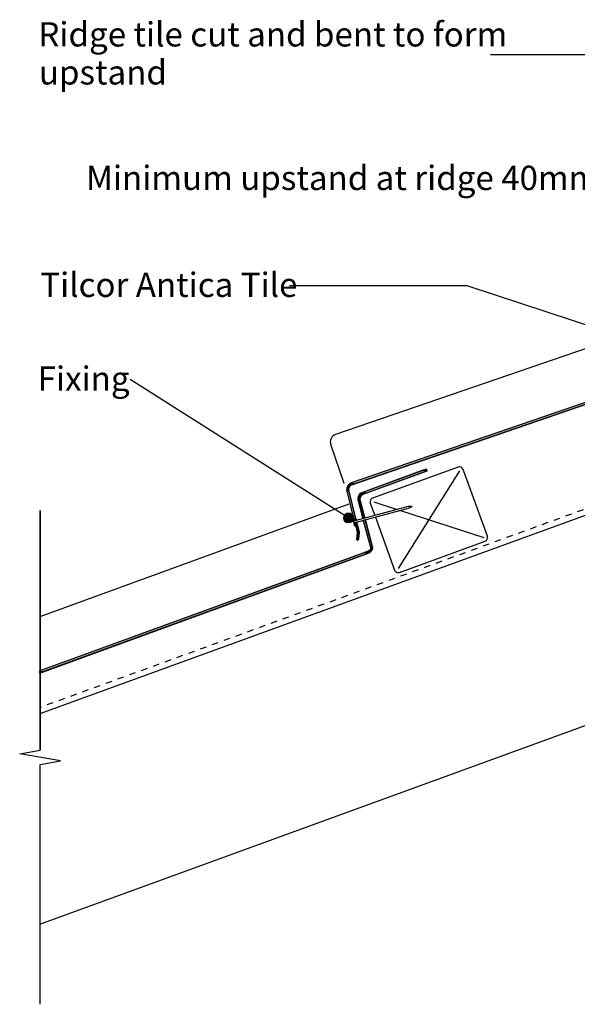
# Model space of a CAD drawing. Extents: x -539 to 643, y -233 to 265.
# Drawn here: x -539 to -257, y -233 to 265 of the extents above; entities that cross this region are included whole.
import ezdxf

# ---------------------------------------------------------------- set-up
doc = ezdxf.new("R2010")
doc.units = 0
doc.linetypes.add('DASH', pattern=[6.35, 3.175, -3.175])
doc.layers.get('0').update_dxf_attribs({"linetype": 'CONTINUOUS'})
doc.layers.get('DEFPOINTS').update_dxf_attribs({"linetype": 'CONTINUOUS'})
doc.styles.add('ARIAL', font='txt', dxfattribs={"height": 12.294162})
doc.dimstyles.get("Standard").update_dxf_attribs({"dimtxt": 0.18, "dimasz": 0.18, "dimexe": 0.18, "dimexo": 0.0625, "dimgap": 0.09, "dimtad": 0, "dimtih": 1, "dimtoh": 1, "dimzin": 0, "dimcen": 0.09, "dimazin": 3, "dimtfac": 1, "dimtofl": 0, "dimtmove": 0, "dimatfit": 3})

# ---------------------------------------------------------------- blocks, each defined once
blk = doc.blocks.new('*U34')
at = {"linetype": 'CONTINUOUS'}
for p, q in [((-373.85, 15.21), (-374.66, 14.67)), ((-372.89, 15.4), (-373.85, 15.21)), ((-371.94, 15.21), (-372.89, 15.4)), ((-371.94, 15.21), (-371.12, 14.67)), ((-375.2, 13.85), (-375.39, 12.9)), ((-375.39, 12.9), (-375.2, 11.94)), ((-374.66, 14.67), (-375.2, 13.85)), ((-375.2, 11.94), (-374.66, 11.13)), ((-374.66, 11.13), (-373.85, 10.59)), ((-372.89, 10.4), (-373.85, 10.59)), ((-371.94, 10.59), (-372.89, 10.4)), ((-371.12, 11.13), (-371.94, 10.59)), ((-371.12, 14.67), (-370.58, 13.85)), ((-370.58, 11.94), (-371.12, 11.13)), ((-370.58, 13.85), (-370.39, 12.9)), ((-370.39, 12.9), (-370.58, 11.94))]:
    blk.add_line(p, q, dxfattribs=at)
for points in [[(-373.85, 15.21), (-374.66, 14.67), (-371.12, 14.67)], [(-372.89, 15.4), (-373.85, 15.21), (-371.94, 15.21)], [(-375.2, 13.85), (-375.39, 12.9), (-370.39, 12.9)], [(-375.39, 12.9), (-375.2, 11.94), (-370.58, 11.94)], [(-374.66, 14.67), (-375.2, 13.85), (-370.58, 13.85)], [(-375.2, 11.94), (-374.66, 11.13), (-371.12, 11.13)], [(-374.66, 11.13), (-373.85, 10.59), (-371.94, 10.59)]]:
    blk.add_solid(points, dxfattribs=at)
at = {"linetype": 'CONTINUOUS', "extrusion": (0, 0, -1)}
for points in [[(373.85, 15.21), (371.94, 15.21), (371.12, 14.67)], [(375.39, 12.9), (370.39, 12.9), (370.58, 11.94)], [(375.2, 13.85), (370.58, 13.85), (370.39, 12.9)], [(375.2, 11.94), (370.58, 11.94), (371.12, 11.13)], [(374.66, 14.67), (371.12, 14.67), (370.58, 13.85)], [(374.66, 11.13), (371.12, 11.13), (371.94, 10.59)], [(373.85, 10.59), (371.94, 10.59), (372.89, 10.4)]]:
    blk.add_solid(points, dxfattribs=at)
blk = doc.blocks.new('*U35')
at = {"style": 'ARIAL'}
blk.add_text('Fixing', height=12.294, dxfattribs=at).set_placement((-530.36, 77.32))
blk = doc.blocks.new('*U37')
at = {"style": 'ARIAL'}
blk.add_text('Tilcor Antica Tile', height=12.2942, dxfattribs=at).set_placement((-529.08, 124.81))
blk = doc.blocks.new('*U39')
at = {"style": 'ARIAL'}
for s, height, p in [('Ridge tile cut and bent to form', 12.2942, (-530.03, 251.58)), ('upstand', 12.294, (-529.77, 232.34))]:
    blk.add_text(s, height=height, dxfattribs=at).set_placement(p)
blk = doc.blocks.new('*U49')
at = {"color": 0, "style": 'ARIAL'}
blk.add_text('Minimum upstand at ridge 40mm', height=12.2942, dxfattribs=at).set_placement((-505.88, 178.92))
blk = doc.blocks.new('_OBLIQUE')
at = {"color": 0, "linetype": 'BYBLOCK'}
blk.add_line((-0.5, -0.5), (0.5, 0.5), dxfattribs=at)
blk = doc.blocks.new('DIMBLOCK2-AN140_-_STANDARD')
at = {"color": 0}
for p, q in [((-72.9, 229.68), (-72.9, 140.09)), ((-19.34, 217.68), (-84.9, 217.68)), ((-20.38, 152.09), (-84.9, 152.09))]:
    blk.add_line(p, q, dxfattribs=at)
at = {"layer": 'DEFPOINTS', "color": 0}
for p in [(-11.84, 217.68), (-72.9, 152.09), (-12.88, 152.09)]:
    blk.add_point(p, dxfattribs=at)
at = {"color": 0, "xscale": 15, "yscale": 15, "zscale": 15}
for p, rotation in [((-72.9, 217.68), 90), ((-72.9, 152.09), 270)]:
    blk.add_blockref('_OBLIQUE', p, dxfattribs=dict(at, rotation=rotation))
blk.add_blockref('*U49', (0, 0))
blk = doc.blocks.new('*U46')
at = {"linetype": 'CONTINUOUS'}
for p, q in [((-336.13, 36.72), (-365.97, 25.86)), ((-333.21, 36.72), (-363.04, 25.86)), ((-333.55, 37.66), (-336.13, 36.72)), ((-333.21, 36.72), (-333.55, 37.66)), ((-367.36, 24.92), (-367.38, 24.9)), ((-366.74, 25.47), (-367.36, 24.92)), ((-365.97, 25.86), (-366.74, 25.47)), ((-365.63, 24.92), (-365.67, 24.9)), ((-364.12, 25.47), (-365.63, 24.92)), ((-363.04, 25.86), (-364.12, 25.47)), ((-368.2, 23.15), (-368.27, 22.53)), ((-368.27, 22.53), (-368.27, 22.52)), ((-368.27, 22.52), (-368.19, 21.92)), ((-368.18, 23.38), (-368.2, 23.15)), ((-368.19, 21.92), (-368.16, 21.66)), ((-368.05, 23.72), (-368.18, 23.38)), ((-368.16, 21.66), (-367.13, 17.83)), ((-367.87, 24.19), (-368.05, 23.72)), ((-367.84, 24.23), (-367.87, 24.19)), ((-367.56, 24.64), (-367.84, 24.23)), ((-367.38, 24.9), (-367.56, 24.64)), ((-367.2, 23.15), (-367.27, 22.53)), ((-367.27, 22.53), (-367.27, 22.52)), ((-367.27, 22.52), (-367.19, 21.92)), ((-367.12, 23.38), (-367.2, 23.15)), ((-367.19, 21.92), (-367.12, 21.66)), ((-366.99, 23.72), (-367.12, 23.38)), ((-367.12, 21.66), (-366.09, 17.83)), ((-366.67, 24.19), (-366.99, 23.72)), ((-366.64, 24.23), (-366.67, 24.19)), ((-366.17, 24.64), (-366.64, 24.23)), ((-365.67, 24.9), (-366.17, 24.64)), ((-367.13, 17.83), (-365.82, 12.91)), ((-366.09, 17.83), (-364.77, 12.91)), ((-365.75, 12.64), (-365.82, 12.91)), ((-364.77, 12.91), (-365.75, 12.64)), ((-364.51, 11.94), (-365.49, 11.68)), ((-365.49, 11.68), (-362, -1.34)), ((-364.45, 11.68), (-364.51, 11.94)), ((-364.45, 11.68), (-360.96, -1.34)), ((-365.75, -4.92), (-529.36, -64.47)), ((-362.83, -4.92), (-526.44, -64.47)), ((-364.83, -4.59), (-365.75, -4.92)), ((-363.49, -4.1), (-364.83, -4.59)), ((-363.17, -3.98), (-363.49, -4.1)), ((-362.73, -3.76), (-363.17, -3.98)), ((-362.17, -4.59), (-362.83, -4.92)), ((-362.43, -3.5), (-362.73, -3.76)), ((-362.37, -3.44), (-362.43, -3.5)), ((-362.09, -3.03), (-362.37, -3.44)), ((-361.62, -4.1), (-362.17, -4.59)), ((-362, -2.8), (-362.09, -3.03)), ((-362, -1.34), (-361.93, -1.6)), ((-361.92, -2.57), (-362, -2.8)), ((-361.93, -1.6), (-361.86, -2.07)), ((-361.86, -2.09), (-361.92, -2.57)), ((-361.86, -2.07), (-361.86, -2.09)), ((-361.54, -3.98), (-361.62, -4.1)), ((-361.38, -3.76), (-361.54, -3.98)), ((-361.2, -3.5), (-361.38, -3.76)), ((-361.18, -3.44), (-361.2, -3.5)), ((-361.03, -3.03), (-361.18, -3.44)), ((-360.94, -2.8), (-361.03, -3.03)), ((-360.96, -1.34), (-360.93, -1.6)), ((-360.92, -2.57), (-360.94, -2.8)), ((-360.93, -1.6), (-360.86, -2.07)), ((-360.86, -2.09), (-360.92, -2.57)), ((-360.86, -2.07), (-360.86, -2.09)), ((-526.44, -64.47), (-529.36, -65.54)), ((-529.36, -65.54), (-529.36, -64.47))]:
    blk.add_line(p, q, dxfattribs=at)
for points in [[(-336.13, 36.72), (-365.97, 25.86), (-363.04, 25.86)], [(-333.55, 37.66), (-336.13, 36.72), (-333.21, 36.72)], [(-367.36, 24.92), (-367.38, 24.9), (-365.67, 24.9)], [(-366.74, 25.47), (-367.36, 24.92), (-365.63, 24.92)], [(-365.97, 25.86), (-366.74, 25.47), (-364.12, 25.47)], [(-368.2, 23.15), (-368.27, 22.53), (-367.27, 22.53)], [(-368.27, 22.53), (-368.27, 22.52), (-367.27, 22.52)], [(-368.27, 22.52), (-368.19, 21.92), (-367.19, 21.92)], [(-368.18, 23.38), (-368.2, 23.15), (-367.2, 23.15)], [(-368.19, 21.92), (-368.16, 21.66), (-367.12, 21.66)], [(-368.05, 23.72), (-368.18, 23.38), (-367.12, 23.38)], [(-368.16, 21.66), (-367.13, 17.83), (-366.09, 17.83)], [(-367.87, 24.19), (-368.05, 23.72), (-366.99, 23.72)], [(-367.84, 24.23), (-367.87, 24.19), (-366.67, 24.19)], [(-367.56, 24.64), (-367.84, 24.23), (-366.64, 24.23)], [(-367.38, 24.9), (-367.56, 24.64), (-366.17, 24.64)], [(-367.13, 17.83), (-365.82, 12.91), (-364.77, 12.91)], [(-364.51, 11.94), (-365.49, 11.68), (-364.45, 11.68)], [(-365.49, 11.68), (-362, -1.34), (-360.96, -1.34)], [(-365.75, -4.92), (-529.36, -64.47), (-526.44, -64.47)], [(-364.83, -4.59), (-365.75, -4.92), (-362.83, -4.92)], [(-363.49, -4.1), (-364.83, -4.59), (-362.17, -4.59)], [(-363.17, -3.98), (-363.49, -4.1), (-361.62, -4.1)], [(-362.73, -3.76), (-363.17, -3.98), (-361.54, -3.98)], [(-362.43, -3.5), (-362.73, -3.76), (-361.38, -3.76)], [(-362.37, -3.44), (-362.43, -3.5), (-361.2, -3.5)], [(-362.09, -3.03), (-362.37, -3.44), (-361.18, -3.44)], [(-362, -2.8), (-362.09, -3.03), (-361.03, -3.03)], [(-362, -1.34), (-361.93, -1.6), (-360.93, -1.6)], [(-361.92, -2.57), (-362, -2.8), (-360.94, -2.8)], [(-361.93, -1.6), (-361.86, -2.07), (-360.86, -2.07)], [(-361.86, -2.09), (-361.92, -2.57), (-360.92, -2.57)], [(-361.86, -2.07), (-361.86, -2.09), (-360.86, -2.09)]]:
    blk.add_solid(points, dxfattribs=at)
at = {"linetype": 'CONTINUOUS', "extrusion": (0, 0, -1)}
for points in [[(336.13, 36.72), (333.21, 36.72), (363.04, 25.86)], [(367.36, 24.92), (365.63, 24.92), (365.67, 24.9)], [(366.74, 25.47), (364.12, 25.47), (365.63, 24.92)], [(365.97, 25.86), (363.04, 25.86), (364.12, 25.47)], [(368.27, 22.53), (367.27, 22.53), (367.27, 22.52)], [(368.27, 22.52), (367.27, 22.52), (367.19, 21.92)], [(368.2, 23.15), (367.2, 23.15), (367.27, 22.53)], [(368.19, 21.92), (367.19, 21.92), (367.12, 21.66)], [(368.18, 23.38), (367.12, 23.38), (367.2, 23.15)], [(368.16, 21.66), (367.12, 21.66), (366.09, 17.83)], [(368.05, 23.72), (366.99, 23.72), (367.12, 23.38)], [(367.87, 24.19), (366.67, 24.19), (366.99, 23.72)], [(367.84, 24.23), (366.64, 24.23), (366.67, 24.19)], [(367.56, 24.64), (366.17, 24.64), (366.64, 24.23)], [(367.38, 24.9), (365.67, 24.9), (366.17, 24.64)], [(367.13, 17.83), (366.09, 17.83), (364.77, 12.91)], [(365.82, 12.91), (364.77, 12.91), (365.75, 12.64)], [(365.49, 11.68), (364.45, 11.68), (360.96, -1.34)], [(365.75, -4.92), (362.83, -4.92), (526.44, -64.47)], [(364.83, -4.59), (362.17, -4.59), (362.83, -4.92)], [(363.49, -4.1), (361.62, -4.1), (362.17, -4.59)], [(363.17, -3.98), (361.54, -3.98), (361.62, -4.1)], [(362.73, -3.76), (361.38, -3.76), (361.54, -3.98)], [(362.43, -3.5), (361.2, -3.5), (361.38, -3.76)], [(362.37, -3.44), (361.18, -3.44), (361.2, -3.5)], [(362.09, -3.03), (361.03, -3.03), (361.18, -3.44)], [(362, -1.34), (360.96, -1.34), (360.93, -1.6)], [(362, -2.8), (360.94, -2.8), (361.03, -3.03)], [(361.93, -1.6), (360.93, -1.6), (360.86, -2.07)], [(361.92, -2.57), (360.92, -2.57), (360.94, -2.8)], [(361.86, -2.07), (360.86, -2.07), (360.86, -2.09)], [(361.86, -2.09), (360.86, -2.09), (360.92, -2.57)], [(529.36, -64.47), (526.44, -64.47), (529.36, -65.54)]]:
    blk.add_solid(points, dxfattribs=at)
blk = doc.blocks.new('*U47')
at = {"linetype": 'CONTINUOUS'}
for p, q in [((-19.5, 217.68), (-19.5, 185.58)), ((-18.5, 217.68), (-18.5, 185.58)), ((-19.5, 185.58), (-19, 185.44)), ((-19.5, 184.54), (-19.5, 184.28)), ((-18.5, 184.28), (-19.5, 184.54)), ((-18.5, 185.31), (-19, 185.44)), ((-18.5, 185.58), (-18.5, 185.44)), ((-18.5, 185.44), (-18.5, 185.31)), ((-19.5, 184.28), (-19.5, 153.02)), ((-18.5, 184.28), (-18.5, 153.02)), ((-23.11, 150.49), (-371.57, 30.69)), ((-20.03, 150.49), (-368.49, 30.69)), ((-21.78, 150.95), (-23.11, 150.49)), ((-20.45, 151.4), (-21.78, 150.95)), ((-20.27, 151.55), (-20.45, 151.4)), ((-20.07, 151.71), (-20.27, 151.55)), ((-19.77, 152.09), (-20.07, 151.71)), ((-19.41, 150.95), (-20.03, 150.49)), ((-19.71, 152.25), (-19.77, 152.09)), ((-19.58, 152.54), (-19.71, 152.25)), ((-19.5, 153), (-19.58, 152.54)), ((-19.5, 153.02), (-19.5, 153)), ((-19.05, 151.4), (-19.41, 150.95)), ((-18.94, 151.55), (-19.05, 151.4)), ((-18.86, 151.71), (-18.94, 151.55)), ((-18.69, 152.09), (-18.86, 151.71)), ((-18.62, 152.25), (-18.69, 152.09)), ((-18.58, 152.54), (-18.62, 152.25)), ((-18.5, 153), (-18.58, 152.54)), ((-18.5, 153.02), (-18.5, 153)), ((-372.35, 30.31), (-373.01, 29.75)), ((-371.57, 30.69), (-372.35, 30.31)), ((-369.6, 30.31), (-371.22, 29.75)), ((-368.49, 30.69), (-369.6, 30.31)), ((-373.86, 27.99), (-373.94, 27.38)), ((-373.94, 27.38), (-373.94, 27.38)), ((-373.94, 27.38), (-373.86, 26.76)), ((-373.83, 28.24), (-373.86, 27.99)), ((-373.86, 26.76), (-373.83, 26.52)), ((-373.7, 28.57), (-373.83, 28.24)), ((-373.83, 26.52), (-370.4, 12.74)), ((-373.51, 29.05), (-373.7, 28.57)), ((-373.49, 29.07), (-373.51, 29.05)), ((-373.21, 29.47), (-373.49, 29.07)), ((-373.01, 29.74), (-373.21, 29.47)), ((-373.01, 29.75), (-373.01, 29.74)), ((-372.86, 27.99), (-372.94, 27.38)), ((-372.94, 27.38), (-372.94, 27.38)), ((-372.94, 27.38), (-372.86, 26.76)), ((-372.76, 28.24), (-372.86, 27.99)), ((-372.86, 26.76), (-372.8, 26.52)), ((-372.8, 26.52), (-369.37, 12.74)), ((-372.63, 28.57), (-372.76, 28.24)), ((-372.29, 29.05), (-372.63, 28.57)), ((-372.27, 29.07), (-372.29, 29.05)), ((-371.8, 29.47), (-372.27, 29.07)), ((-371.24, 29.74), (-371.8, 29.47)), ((-371.22, 29.75), (-371.24, 29.74)), ((-370.4, 12.74), (-370.15, 12.71)), ((-370.15, 12.71), (-369.92, 11.84)), ((-369.92, 11.84), (-369.89, 11.74)), ((-369.84, 11.55), (-369.89, 11.74)), ((-369.12, 11.74), (-369.84, 11.55)), ((-368.88, 10.77), (-369.58, 10.58)), ((-369.58, 10.58), (-369.27, 9.42)), ((-369.37, 12.74), (-369.36, 12.71)), ((-369.36, 12.71), (-369.15, 11.84)), ((-369.15, 11.84), (-369.12, 11.74)), ((-368.84, 10.58), (-368.88, 10.77)), ((-368.84, 10.58), (-368.55, 9.42)), ((-369.27, 9.42), (-369.53, 9.23)), ((-369.53, 9.23), (-368.66, 5.73)), ((-368.62, 5.56), (-369.02, 2.26)), ((-368.66, 5.73), (-368.62, 5.56)), ((-368.55, 9.42), (-368.5, 9.23)), ((-368.5, 9.23), (-367.63, 5.73)), ((-367.65, 5.56), (-368.01, 2.26)), ((-367.63, 5.73), (-367.65, 5.56)), ((-369.02, 2.26), (-368.16, 1.8)), ((-368.07, 1.75), (-368.16, 1.8)), ((-368.01, 2.26), (-368.07, 1.8)), ((-368.07, 1.8), (-368.07, 1.75))]:
    blk.add_line(p, q, dxfattribs=at)
for points in [[(-19.5, 217.68), (-19.5, 185.58), (-18.5, 185.58)], [(-19.5, 185.58), (-19, 185.44), (-18.5, 185.44)], [(-19.5, 184.54), (-19.5, 184.28), (-18.5, 184.28)], [(-19.5, 184.28), (-19.5, 153.02), (-18.5, 153.02)], [(-23.11, 150.49), (-371.57, 30.69), (-368.49, 30.69)], [(-21.78, 150.95), (-23.11, 150.49), (-20.03, 150.49)], [(-20.45, 151.4), (-21.78, 150.95), (-19.41, 150.95)], [(-20.27, 151.55), (-20.45, 151.4), (-19.05, 151.4)], [(-20.07, 151.71), (-20.27, 151.55), (-18.94, 151.55)], [(-19.77, 152.09), (-20.07, 151.71), (-18.86, 151.71)], [(-19.71, 152.25), (-19.77, 152.09), (-18.69, 152.09)], [(-19.58, 152.54), (-19.71, 152.25), (-18.62, 152.25)], [(-19.5, 153), (-19.58, 152.54), (-18.58, 152.54)], [(-19.5, 153.02), (-19.5, 153), (-18.5, 153)], [(-372.35, 30.31), (-373.01, 29.75), (-371.22, 29.75)], [(-371.57, 30.69), (-372.35, 30.31), (-369.6, 30.31)], [(-373.86, 27.99), (-373.94, 27.38), (-372.94, 27.38)], [(-373.94, 27.38), (-373.94, 27.38), (-372.94, 27.38)], [(-373.94, 27.38), (-373.86, 26.76), (-372.86, 26.76)], [(-373.83, 28.24), (-373.86, 27.99), (-372.86, 27.99)], [(-373.86, 26.76), (-373.83, 26.52), (-372.8, 26.52)], [(-373.7, 28.57), (-373.83, 28.24), (-372.76, 28.24)], [(-373.83, 26.52), (-370.4, 12.74), (-369.37, 12.74)], [(-373.51, 29.05), (-373.7, 28.57), (-372.63, 28.57)], [(-373.49, 29.07), (-373.51, 29.05), (-372.29, 29.05)], [(-373.21, 29.47), (-373.49, 29.07), (-372.27, 29.07)], [(-373.01, 29.74), (-373.21, 29.47), (-371.8, 29.47)], [(-373.01, 29.75), (-373.01, 29.74), (-371.24, 29.74)], [(-370.4, 12.74), (-370.15, 12.71), (-369.36, 12.71)], [(-370.15, 12.71), (-369.92, 11.84), (-369.15, 11.84)], [(-369.92, 11.84), (-369.89, 11.74), (-369.12, 11.74)], [(-368.88, 10.77), (-369.58, 10.58), (-368.84, 10.58)], [(-369.58, 10.58), (-369.27, 9.42), (-368.55, 9.42)], [(-369.27, 9.42), (-369.53, 9.23), (-368.5, 9.23)], [(-369.53, 9.23), (-368.66, 5.73), (-367.63, 5.73)], [(-368.62, 5.56), (-369.02, 2.26), (-368.01, 2.26)], [(-368.66, 5.73), (-368.62, 5.56), (-367.65, 5.56)], [(-369.02, 2.26), (-368.16, 1.8), (-368.07, 1.8)]]:
    blk.add_solid(points, dxfattribs=at)
at = {"linetype": 'CONTINUOUS', "extrusion": (0, 0, -1)}
for points in [[(19.5, 217.68), (18.5, 217.68), (18.5, 185.58)], [(19.5, 185.58), (18.5, 185.58), (18.5, 185.44)], [(19, 185.44), (18.5, 185.44), (18.5, 185.31)], [(19.5, 184.28), (18.5, 184.28), (18.5, 153.02)], [(23.11, 150.49), (20.03, 150.49), (368.49, 30.69)], [(21.78, 150.95), (19.41, 150.95), (20.03, 150.49)], [(20.45, 151.4), (19.05, 151.4), (19.41, 150.95)], [(20.27, 151.55), (18.94, 151.55), (19.05, 151.4)], [(20.07, 151.71), (18.86, 151.71), (18.94, 151.55)], [(19.77, 152.09), (18.69, 152.09), (18.86, 151.71)], [(19.71, 152.25), (18.62, 152.25), (18.69, 152.09)], [(19.58, 152.54), (18.58, 152.54), (18.62, 152.25)], [(19.5, 153.02), (18.5, 153.02), (18.5, 153)], [(19.5, 153), (18.5, 153), (18.58, 152.54)], [(372.35, 30.31), (369.6, 30.31), (371.22, 29.75)], [(371.57, 30.69), (368.49, 30.69), (369.6, 30.31)], [(373.94, 27.38), (372.94, 27.38), (372.94, 27.38)], [(373.94, 27.38), (372.94, 27.38), (372.86, 26.76)], [(373.86, 27.99), (372.86, 27.99), (372.94, 27.38)], [(373.86, 26.76), (372.86, 26.76), (372.8, 26.52)], [(373.83, 28.24), (372.76, 28.24), (372.86, 27.99)], [(373.83, 26.52), (372.8, 26.52), (369.37, 12.74)], [(373.7, 28.57), (372.63, 28.57), (372.76, 28.24)], [(373.51, 29.05), (372.29, 29.05), (372.63, 28.57)], [(373.49, 29.07), (372.27, 29.07), (372.29, 29.05)], [(373.21, 29.47), (371.8, 29.47), (372.27, 29.07)], [(373.01, 29.75), (371.22, 29.75), (371.24, 29.74)], [(373.01, 29.74), (371.24, 29.74), (371.8, 29.47)], [(370.4, 12.74), (369.37, 12.74), (369.36, 12.71)], [(370.15, 12.71), (369.36, 12.71), (369.15, 11.84)], [(369.92, 11.84), (369.15, 11.84), (369.12, 11.74)], [(369.89, 11.74), (369.12, 11.74), (369.84, 11.55)], [(369.58, 10.58), (368.84, 10.58), (368.55, 9.42)], [(369.53, 9.23), (368.5, 9.23), (367.63, 5.73)], [(369.27, 9.42), (368.55, 9.42), (368.5, 9.23)], [(368.66, 5.73), (367.63, 5.73), (367.65, 5.56)], [(368.62, 5.56), (367.65, 5.56), (368.01, 2.26)], [(369.02, 2.26), (368.01, 2.26), (368.07, 1.8)], [(368.16, 1.8), (368.07, 1.8), (368.07, 1.75)]]:
    blk.add_solid(points, dxfattribs=at)

msp = doc.modelspace()

# ---------------------------------------------------------------- linework, layer by layer
for p, q in [((-142.569, 247.345), (-301.175, 247.345)), ((-29.609, 175.438), (-379.508, 55.143)), ((-20.449, 151.404), (-371.567, 30.69)), ((-371.242, 29.744), (-20.03, 150.491)), ((-312.84, 130.483), (-402.925, 130.483)), ((-202.833, 94.048), (-312.84, 130.483)), ((-12.5, 101.868), (-529.207, -86.198)), ((-372.892, 12.898), (-483.58, 82.997)), ((-375.251, 30.46), (-381.99, 50.06)), ((-333.548, 37.659), (-365.967, 25.859)), ((-365.625, 24.919), (-333.206, 36.719)), ((-317.542, 38.73), (-360.768, 22.997)), ((-316.858, 36.851), (-347.771, -12.711)), ((-333.206, 36.719), (-333.548, 37.659)), ((-302.666, 3.706), (-314.979, 37.535)), ((-373.833, 26.521), (-370.403, 12.737)), ((-369.124, 11.739), (-372.862, 26.762)), ((-368.161, 21.662), (-365.745, 12.645)), ((-364.779, 12.904), (-367.195, 21.92)), ((-361.963, 20.434), (-359.716, 14.26)), ((-360.084, 21.118), (-348.369, 17.301)), ((-372.847, 19.871), (-529.365, -37.097)), ((-529.179, 16.782), (-529.179, -104.664)), ((-529.179, -104.664), (-529.179, 16.782)), ((-342.794, 18.794), (-369.84, 11.547)), ((-369.581, 10.582), (-342.535, 17.828)), ((-346.625, 16.733), (-304.545, 3.022)), ((-340.733, 18.829), (-342.794, 18.794)), ((-342.535, 17.828), (-340.733, 18.829)), ((-370.953, 12.802), (-369.918, 8.939)), ((-370.953, 12.802), (-370.151, 12.706)), ((-369.84, 11.547), (-370.151, 12.706)), ((-369.271, 9.423), (-369.581, 10.582)), ((-367.603, 5.626), (-368.883, 10.769)), ((-365.486, 11.679), (-361.928, -1.601)), ((-360.962, -1.342), (-364.521, 11.938)), ((-359.373, 13.317), (-349.65, -13.395)), ((-369.918, 8.939), (-369.271, 9.423)), ((-369.53, 9.229), (-368.618, 5.563)), ((-368.618, 5.563), (-369.017, 2.256)), ((-368.071, 1.753), (-367.603, 5.626)), ((-529.207, -192.616), (0, 0)), ((-369.017, 2.256), (-368.071, 1.753)), ((-347.087, -14.591), (-303.861, 1.142)), ((-363.169, -3.983), (-529.365, -64.474)), ((-529.365, -65.538), (-362.826, -4.923)), ((-529.365, -64.474), (-529.365, -65.538)), ((-539.486, -106.481), (-529.179, -104.664)), ((-518.871, -109.954), (-539.486, -106.481)), ((-529.179, -111.772), (-518.871, -109.954)), ((-529.179, -233.218), (-529.179, -111.772)), ((-529.179, -233.218), (-529.179, -111.772))]:
    msp.add_line(p, q)
at = {"linetype": 'DASH'}
msp.add_line((-15.5, 103.969), (-529.179, -82.995), dxfattribs=at)
msp.add_circle((-372.892, 12.898), 2.5)
for centre, radius, start, end in [((-378.207, 51.361), 4, 108.97295, 198.97295), ((-316.858, 36.851), 2, 20, 110), ((-364.77, 22.57), 3.5, 110, 195), ((-364.77, 22.57), 2.5, 110, 195), ((-360.084, 21.118), 2, 110, 200), ((-304.545, 3.022), 2, 290, 20), ((-347.771, -12.711), 2, 200, 290)]:
    msp.add_arc(centre, radius, start, end)

# ---------------------------------------------------------------- block references
for name in ['*U39', '*U37', '*U35']:
    msp.add_blockref(name, (0, 0))
at = {"linetype": 'CONTINUOUS'}
for name in ['*U47', '*U46', '*U34']:
    msp.add_blockref(name, (0, 0), dxfattribs=at)

# ---------------------------------------------------------------- dimensions: what is measured, and where the dimension line sits
dim = msp.add_linear_dim(base=(-72.897, 152.095), p1=(-11.838, 217.676), p2=(-12.885, 152.095), angle=90, text='Minimum upstand at ridge 40mm', dimstyle='Standard', override={"dimtih": 1, "dimtoh": 1, "dimfxl": 65.589906})
dim.commit()
dim.dimension.update_dxf_attribs({"geometry": 'DIMBLOCK2-AN140_-_STANDARD', "text_midpoint": (-380.752, 183.022), "dimtype": 128})

doc.saveas('drawing.dxf')
